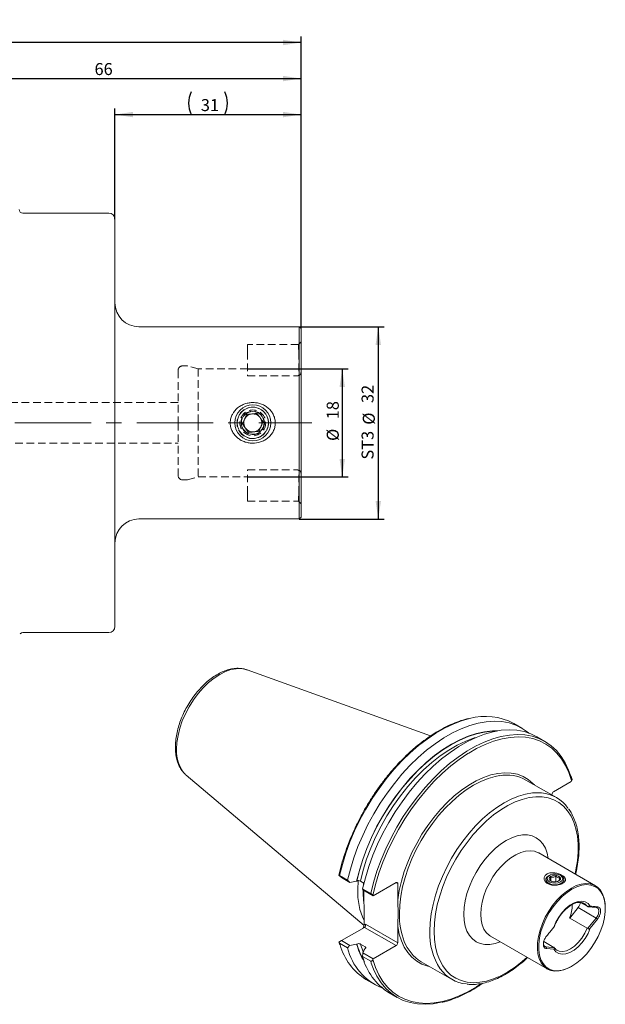
# Model space of a CAD drawing. Units: millimetres. Extents: x 14 to 284, y 11 to 183.
# Drawn here: x 186 to 284, y 19 to 183 of the extents above; entities that cross this region are included whole.
import ezdxf

# ---------------------------------------------------------------- set-up
doc = ezdxf.new("R2010")
doc.units = ezdxf.units.MM
doc.linetypes.add('CENTERX2', pattern=[20.32, 12.7, -2.54, 2.54, -2.54])
doc.linetypes.add('HIDDEN', pattern=[1.905, 1.27, -0.635])
doc.layers.add('VERMASSUNG', color=7, linetype='Continuous')
doc.styles.add('SLDTEXTSTYLE0', font='TXT', dxfattribs={"width": 0.7})
doc.dimstyles.new('SLDDIMSTYLE0', dxfattribs={"dimtxt": 2, "dimasz": 3, "dimexe": 0, "dimexo": 0.0625, "dimgap": 0.5, "dimtad": 1, "dimrnd": 1e-09, "dimzin": 12, "dimdsep": 46, "dimtxsty": 'SLDTEXTSTYLE0', "dimsah": 1, "dimcen": 0.09, "dimadec": 0, "dimazin": 3, "dimtfac": 1, "dimtdec": 3, "dimtofl": 0, "dimtmove": 0, "dimatfit": 3, "dimfxl": 1, "dimfrac": 2, "dimtolj": 1, "dimtzin": 12, "dimarcsym": 0})

# ---------------------------------------------------------------- blocks, each defined once
blk = doc.blocks.new('_D_1')
at = {"layer": 'VERMASSUNG'}
for p, q in [((224.3, 124.61), (241.05, 124.61)), ((240.05, 124.61), (240.05, 106.61)), ((224.3, 106.61), (241.05, 106.61))]:
    blk.add_line(p, q, dxfattribs=at)
for points in [[(240.05, 124.61), (239.6, 121.61), (240.5, 121.61)], [(240.05, 106.61), (240.5, 109.61), (239.6, 109.61)]]:
    blk.add_solid(points, dxfattribs=at)
at = {"layer": 'VERMASSUNG', "char_height": 2, "attachment_point": 1, "rotation": 90, "style": 'SLDTEXTSTYLE0'}
for s, insert in [('18', (237.47, 116.22)), ('%%c', (237.47, 112.61))]:
    blk.add_mtext(s, dxfattribs=dict(at, insert=insert))
blk = doc.blocks.new('_D_2')
at = {"layer": 'VERMASSUNG'}
for p, q in [((65.6, 133.99), (65.6, 179.95)), ((233.2, 178.95), (65.6, 178.95)), ((233.2, 131.31), (233.2, 179.95))]:
    blk.add_line(p, q, dxfattribs=at)
for centre, start, end in [((148.71, 180.85), 153.4349, 206.5651), ((150.09, 180.85), 333.4349, 26.5651)]:
    blk.add_arc(centre, 4.25, start, end, dxfattribs=at)
for points in [[(65.6, 178.95), (68.6, 178.5), (68.6, 179.4)], [(233.2, 178.95), (230.2, 179.4), (230.2, 178.5)]]:
    blk.add_solid(points, dxfattribs=at)
at = {"layer": 'VERMASSUNG', "insert": (146.5, 181.53), "char_height": 2, "attachment_point": 1, "style": 'SLDTEXTSTYLE0'}
blk.add_mtext('167.6', dxfattribs=at)
blk = doc.blocks.new('_D_3')
at = {"layer": 'VERMASSUNG'}
for p, q in [((167.2, 150.54), (167.2, 173.95)), ((233.2, 131.31), (233.2, 173.95)), ((167.2, 172.95), (233.2, 172.95))]:
    blk.add_line(p, q, dxfattribs=at)
for points in [[(167.2, 172.95), (170.2, 172.5), (170.2, 173.4)], [(233.2, 172.95), (230.2, 173.4), (230.2, 172.5)]]:
    blk.add_solid(points, dxfattribs=at)
at = {"layer": 'VERMASSUNG', "insert": (198.8, 175.53), "char_height": 2, "attachment_point": 1, "style": 'SLDTEXTSTYLE0'}
blk.add_mtext('66', dxfattribs=at)
blk = doc.blocks.new('_D_4')
at = {"layer": 'VERMASSUNG'}
for p, q in [((202.2, 149.54), (202.2, 167.95)), ((233.2, 131.31), (233.2, 167.95)), ((202.2, 166.95), (233.2, 166.95))]:
    blk.add_line(p, q, dxfattribs=at)
for centre, start, end in [((218.71, 168.85), 153.4349, 206.5651), ((216.69, 168.85), 333.4349, 26.5651)]:
    blk.add_arc(centre, 4.25, start, end, dxfattribs=at)
for points in [[(202.2, 166.95), (205.2, 166.5), (205.2, 167.4)], [(233.2, 166.95), (230.2, 167.4), (230.2, 166.5)]]:
    blk.add_solid(points, dxfattribs=at)
at = {"layer": 'VERMASSUNG', "insert": (216.5, 169.53), "char_height": 2, "attachment_point": 1, "style": 'SLDTEXTSTYLE0'}
blk.add_mtext('31', dxfattribs=at)
blk = doc.blocks.new('_D_5')
at = {"layer": 'VERMASSUNG'}
for p, q in [((232.9, 131.61), (247.05, 131.61)), ((246.05, 131.61), (246.05, 99.61)), ((232.9, 99.61), (247.05, 99.61))]:
    blk.add_line(p, q, dxfattribs=at)
for points in [[(246.05, 131.61), (245.6, 128.61), (246.5, 128.61)], [(246.05, 99.61), (246.5, 102.61), (245.6, 102.61)]]:
    blk.add_solid(points, dxfattribs=at)
at = {"layer": 'VERMASSUNG', "char_height": 2, "attachment_point": 1, "rotation": 90, "style": 'SLDTEXTSTYLE0'}
for s, insert in [('32', (243.27, 118.92)), ('%%c', (243.47, 115.31)), ('ST3', (243.27, 109.51))]:
    blk.add_mtext(s, dxfattribs=dict(at, insert=insert))

msp = doc.modelspace()

# ---------------------------------------------------------------- linework, layer by layer
at = {"color": 7, "linetype": 'Continuous', "lineweight": 15}
for p, q in [((201.2, 150.54), (186.85, 150.54)), ((202.2, 149.54), (202.2, 81.69)), ((232.9, 131.615), (206.2, 131.615)), ((233.2, 131.315), (232.9, 131.615)), ((232.9, 131.615), (232.9, 115.615)), ((233.2, 131.315), (233.2, 115.615)), ((232.9, 115.615), (232.9, 99.615)), ((233.2, 115.615), (233.2, 99.915)), ((206.2, 99.615), (232.9, 99.615)), ((232.9, 99.615), (233.2, 99.915)), ((186.85, 80.69), (201.2, 80.69)), ((254.746, 63.485), (224.19, 74.496)), ((269.948, 64.802), (268.605, 65.577)), ((273.794, 62.582), (272.442, 63.362)), ((214.066, 56.959), (213.968, 57.045)), ((214.066, 56.959), (243.678, 31.955)), ((275.72, 53.221), (270.646, 56.15)), ((275.245, 54.213), (278.146, 55.887)), ((278.146, 55.887), (278.25, 56.069)), ((274.962, 53.659), (274.962, 53.723)), ((282.197, 38.556), (272.757, 44.006)), ((239.937, 39.902), (239.5, 40.291)), ((239.602, 40.261), (240.945, 39.486)), ((241.299, 39.116), (239.937, 39.902)), ((273.957, 39.579), (273.957, 39.436)), ((274.538, 40.273), (274.396, 40.191)), ((274.783, 39.375), (274.783, 39.988)), ((275.592, 39.199), (275.592, 40.167)), ((276.518, 40.191), (276.376, 40.273)), ((276.957, 39.436), (276.957, 39.579)), ((242.491, 39.329), (242.45, 39.305)), ((243.662, 38.993), (243.069, 39.336)), ((243.439, 38.046), (244.791, 37.266)), ((245.196, 36.866), (243.472, 37.862)), ((249.011, 39.068), (245.196, 36.866)), ((249.294, 38.905), (249.294, 36.222)), ((245.15, 36.932), (245.196, 36.866)), ((243.681, 32.033), (243.681, 34.989)), ((277.919, 33.154), (279.328, 34.908)), ((279.71, 35.768), (280.818, 35.128)), ((282.334, 34.941), (280.965, 35.063)), ((283.854, 34.771), (283.854, 34.894)), ((277.919, 33.154), (280.818, 31.481)), ((280.965, 31.47), (282.334, 33.173)), ((281.347, 31.499), (282.546, 32.991)), ((239.937, 29.41), (243.752, 31.612)), ((249.294, 31.749), (249.294, 29.066)), ((264.757, 30.149), (274.197, 24.7)), ((239.5, 29.157), (239.937, 29.41)), ((239.511, 29.13), (239.613, 28.79)), ((240.945, 28.215), (239.602, 28.99)), ((239.937, 29.41), (241.299, 28.623)), ((242.45, 28.813), (242.491, 28.837)), ((243.069, 28.844), (243.854, 28.39)), ((243.842, 28.057), (243.8, 28.033)), ((245.196, 26.374), (249.011, 28.576)), ((273.611, 29.262), (275.293, 28.291)), ((275.359, 28.234), (273.99, 28.356)), ((275.259, 27.985), (274.06, 28.092)), ((275.358, 28.249), (275.294, 28.338)), ((244.791, 25.995), (243.439, 26.776)), ((243.472, 27.369), (245.196, 26.374)), ((245.196, 26.374), (245.15, 26.254)), ((253.185, 25.903), (258.259, 22.975)), ((278.198, 25.096), (278.304, 25.157)), ((244.001, 22.957), (245.344, 22.181)), ((247.838, 20.742), (249.189, 19.962))]:
    msp.add_line(p, q, dxfattribs=at)
at = {"color": 7, "linetype": 'HIDDEN', "lineweight": 0}
for p, q in [((224.3, 128.665), (224.3, 127.415)), ((232.761, 128.665), (224.3, 128.665)), ((233.2, 129.104), (232.754, 128.657)), ((224.3, 127.415), (224.3, 123.428)), ((232.8, 127.415), (232.8, 123.543)), ((214.095, 125.115), (213.5, 125.115)), ((216.066, 124.615), (214.302, 125.087)), ((216.066, 124.615), (216.066, 115.615)), ((224.3, 124.615), (216.066, 124.615)), ((212.7, 124.315), (212.7, 115.615)), ((224.3, 123.428), (232.5, 123.428)), ((212.7, 119.015), (132.242, 119.015)), ((212.7, 115.615), (212.7, 106.915)), ((216.066, 115.615), (216.066, 106.615)), ((132.242, 112.215), (212.7, 112.215)), ((214.302, 106.142), (216.066, 106.615)), ((216.066, 106.615), (224.3, 106.615)), ((224.3, 107.801), (232.5, 107.801)), ((224.3, 103.815), (224.3, 107.801)), ((232.8, 103.815), (232.8, 107.686)), ((213.5, 106.115), (214.095, 106.115)), ((224.3, 102.565), (224.3, 103.815)), ((224.3, 102.565), (232.762, 102.565)), ((232.754, 102.572), (233.2, 102.126))]:
    msp.add_line(p, q, dxfattribs=at)
at = {"color": 7, "linetype": 'Continuous', "lineweight": 0}
for p, q in [((243.531, 37.384), (243.537, 37.824)), ((249.294, 38.905), (249.011, 39.068)), ((245.15, 36.932), (245.248, 37.379)), ((279.328, 34.908), (282.334, 33.173)), ((282.546, 32.991), (282.334, 33.173)), ((243.681, 32.033), (243.918, 32.169)), ((249.011, 28.576), (243.752, 31.612)), ((243.918, 32.169), (249.294, 29.066)), ((239.695, 28.69), (239.602, 28.99)), ((243.903, 28.23), (243.854, 28.39)), ((273.665, 28.543), (273.99, 28.356)), ((273.99, 28.356), (274.06, 28.092)), ((244.89, 25.673), (244.791, 25.995))]:
    msp.add_line(p, q, dxfattribs=at)
at = {"color": 7, "linetype": 'Continuous', "lineweight": 0, "flags": 128}
for points in [[(212.455, 61.27), (212.517, 62.39), (212.7, 63.563), (213.003, 64.767), (213.419, 65.982), (213.942, 67.188), (214.563, 68.364), (215.271, 69.489), (216.054, 70.545), (216.898, 71.514), (217.79, 72.378), (218.713, 73.123), (219.653, 73.736), (220.592, 74.208), (221.515, 74.529), (222.407, 74.694), (223.251, 74.7), (224.034, 74.548), (224.19, 74.496)], [(239.602, 40.261), (240.065, 42.11), (240.64, 43.974), (241.323, 45.839), (242.11, 47.694), (242.994, 49.526), (243.971, 51.321), (245.032, 53.067), (246.171, 54.752), (247.381, 56.365), (248.652, 57.895), (249.975, 59.33), (251.343, 60.662), (252.745, 61.88), (254.171, 62.977), (255.612, 63.944), (257.058, 64.776), (258.498, 65.466), (259.924, 66.009), (261.241, 66.383)], [(242.491, 39.329), (242.939, 41.128), (243.5, 42.942), (244.17, 44.757), (244.944, 46.561), (245.815, 48.339), (246.778, 50.079), (247.826, 51.768), (248.95, 53.394), (250.143, 54.944), (251.396, 56.407), (252.699, 57.772), (254.042, 59.029), (255.417, 60.169), (256.812, 61.183), (258.218, 62.065), (259.623, 62.806), (261.018, 63.403), (262.393, 63.85), (263.737, 64.144), (265.04, 64.283), (265.667, 64.294)], [(243.069, 39.336), (243.531, 41.159), (244.111, 42.996), (244.804, 44.834), (245.604, 46.657), (246.505, 48.451), (247.5, 50.203), (248.582, 51.898), (249.741, 53.523), (250.969, 55.065), (252.256, 56.514), (253.592, 57.856), (254.967, 59.081), (256.369, 60.181), (257.788, 61.145), (259.213, 61.968), (260.632, 62.641), (262.034, 63.161), (262.349, 63.257)], [(244.791, 37.266), (245.254, 39.115), (245.828, 40.979), (246.512, 42.844), (247.298, 44.699), (248.183, 46.53), (249.159, 48.325), (250.22, 50.072), (251.36, 51.757), (252.569, 53.37), (253.84, 54.9), (255.164, 56.335), (256.531, 57.666), (257.933, 58.885), (259.359, 59.981), (260.8, 60.949), (262.246, 61.78), (263.687, 62.47), (265.112, 63.014), (266.434, 63.389)], [(261.121, 60.648), (262.41, 61.388), (263.844, 62.077), (265.263, 62.621), (266.656, 63.014), (268.015, 63.253), (269.33, 63.338), (270.591, 63.267), (271.79, 63.042), (272.919, 62.663), (273.969, 62.133), (274.932, 61.457), (275.804, 60.638), (276.576, 59.683), (277.244, 58.597), (277.804, 57.39), (278.25, 56.069)], [(249.294, 36.222), (249.543, 37.756), (249.908, 39.323), (250.387, 40.907), (250.973, 42.493), (251.663, 44.066), (252.449, 45.612), (253.323, 47.115), (254.278, 48.56), (255.304, 49.935), (256.392, 51.225), (257.53, 52.419), (258.708, 53.505), (259.915, 54.473), (261.139, 55.312), (262.368, 56.016), (263.591, 56.578), (264.796, 56.992), (265.972, 57.254), (267.106, 57.362), (268.189, 57.314), (269.209, 57.111), (270.158, 56.756), (271.026, 56.251), (271.804, 55.601), (272.06, 55.334)], [(249.568, 33.899), (249.627, 35.331), (249.805, 36.817), (250.1, 38.345), (250.508, 39.898), (251.026, 41.462), (251.649, 43.022), (252.371, 44.562), (253.185, 46.069), (254.082, 47.527), (255.056, 48.922), (256.095, 50.242), (257.191, 51.472), (258.331, 52.602), (259.507, 53.621), (260.706, 54.518), (261.916, 55.286), (263.126, 55.916), (264.325, 56.402), (265.5, 56.741), (266.241, 56.879)], [(254.641, 30.97), (254.701, 32.402), (254.879, 33.888), (255.173, 35.416), (255.581, 36.969), (256.1, 38.533), (256.722, 40.093), (257.444, 41.633), (258.258, 43.14), (259.156, 44.598), (260.129, 45.994), (261.169, 47.313), (262.264, 48.544), (263.405, 49.674), (264.58, 50.692), (265.779, 51.589), (266.989, 52.357), (268.2, 52.987), (269.398, 53.473), (270.574, 53.812), (271.715, 53.999), (272.81, 54.033), (273.253, 54.002)], [(278.822, 40.505), (278.966, 41.186), (279.203, 42.676), (279.322, 44.119), (279.322, 45.5), (279.203, 46.805), (278.966, 48.022), (278.614, 49.138), (278.149, 50.142), (277.578, 51.024), (276.904, 51.776), (276.135, 52.39), (275.279, 52.86), (274.344, 53.182), (273.34, 53.351), (272.276, 53.367), (271.163, 53.228), (270.012, 52.938), (268.834, 52.498), (267.642, 51.913), (266.447, 51.188), (265.26, 50.332), (264.094, 49.351), (262.961, 48.257), (261.871, 47.06), (260.835, 45.772), (259.865, 44.406), (258.968, 42.974), (258.155, 41.493), (257.433, 39.975), (256.809, 38.437), (256.29, 36.893), (255.881, 35.36), (255.586, 33.851), (255.408, 32.383), (255.349, 30.97), (255.349, 30.97)], [(260.272, 33.812), (260.332, 34.913), (260.513, 36.064), (260.81, 37.247), (261.219, 38.441), (261.733, 39.626), (262.343, 40.781), (263.038, 41.887), (263.807, 42.924), (264.637, 43.876), (265.513, 44.725), (266.42, 45.457), (267.343, 46.059), (268.266, 46.522), (269.173, 46.838), (270.049, 47), (270.878, 47.006), (271.647, 46.857), (272.343, 46.554), (272.953, 46.103), (273.467, 45.512), (273.876, 44.79), (274.173, 43.95), (274.343, 43.09)], [(272.757, 44.006), (272.683, 44.047), (272.049, 44.29), (271.344, 44.38), (270.584, 44.314), (269.785, 44.094), (268.964, 43.725), (268.138, 43.213), (267.326, 42.571), (266.545, 41.812), (265.81, 40.952), (265.139, 40.01), (264.544, 39.004), (264.039, 37.958), (263.635, 36.893), (263.34, 35.832), (263.161, 34.798), (263.1, 33.812)], [(243.578, 38.649), (243.591, 38.816), (243.613, 39.066)], [(243.592, 36.004), (243.591, 36.02), (243.531, 37.384)], [(281.347, 35.149), (280.975, 35.592), (280.499, 35.876), (279.936, 35.992), (279.309, 35.934), (278.643, 35.704), (277.963, 35.311), (277.297, 34.772), (276.67, 34.106), (276.107, 33.341), (275.631, 32.506), (275.259, 31.635)], [(280.818, 35.128), (280.427, 35.528), (280.325, 35.596)], [(266.343, 29.233), (265.513, 28.95), (264.637, 28.788), (263.807, 28.781), (263.038, 28.931), (262.343, 29.234), (261.733, 29.685), (261.219, 30.276), (260.81, 30.998), (260.513, 31.838), (260.332, 32.781), (260.272, 33.812)], [(263.1, 33.812), (263.161, 32.896), (263.34, 32.068), (263.635, 31.348), (264.039, 30.75), (264.544, 30.286), (264.757, 30.149)], [(254.599, 25.088), (254.278, 25.165), (253.323, 25.508), (252.449, 26.001), (251.663, 26.639), (250.973, 27.417), (250.387, 28.325), (249.908, 29.357), (249.543, 30.502), (249.294, 31.749)], [(275.259, 27.985), (275.631, 27.542), (276.107, 27.257), (276.67, 27.142), (277.297, 27.2), (277.963, 27.43), (278.643, 27.822), (279.309, 28.362), (279.936, 29.027), (280.499, 29.792), (280.975, 30.627), (281.347, 31.499)], [(275.806, 27.812), (276.179, 27.659), (276.756, 27.605), (277.391, 27.733), (278.056, 28.035), (278.72, 28.5), (279.355, 29.105), (279.932, 29.826), (280.427, 30.629), (280.818, 31.481)], [(255.349, 30.97), (255.408, 29.625), (255.586, 28.363), (255.881, 27.195), (256.29, 26.133), (256.809, 25.189), (257.433, 24.371), (258.155, 23.687), (258.968, 23.144), (259.865, 22.748), (260.835, 22.502), (261.871, 22.41), (262.961, 22.471), (264.094, 22.686), (265.26, 23.051), (266.447, 23.565), (267.642, 24.22), (268.834, 25.012), (270.012, 25.931), (270.823, 26.648)], [(243.535, 27.546), (243.531, 27.555), (243.069, 28.844)], [(263.144, 22.204), (262.41, 21.727), (260.972, 20.898), (259.538, 20.21), (258.12, 19.67), (256.727, 19.28), (255.369, 19.043), (254.055, 18.96), (252.795, 19.034), (251.597, 19.262), (250.47, 19.644), (249.421, 20.176), (248.459, 20.855), (247.589, 21.676), (246.819, 22.634), (246.152, 23.721), (245.595, 24.931), (245.15, 26.254)]]:
    msp.add_lwpolyline(points, dxfattribs=at)
at = {"color": 7, "linetype": 'Continuous', "lineweight": 15, "flags": 128}
for points in [[(240.945, 39.486), (241.408, 41.335), (241.983, 43.198), (242.666, 45.064), (243.453, 46.919), (244.337, 48.75), (245.314, 50.545), (246.375, 52.291), (247.515, 53.977), (248.724, 55.59), (249.995, 57.119), (251.319, 58.555), (252.686, 59.886), (254.088, 61.105), (255.514, 62.201), (256.955, 63.169), (258.401, 64), (259.841, 64.69), (261.267, 65.234), (262.667, 65.627), (264.033, 65.868), (265.354, 65.954), (266.623, 65.885), (267.829, 65.662), (268.965, 65.285), (270.023, 64.758), (270.996, 64.084), (271.132, 63.972)], [(242.45, 39.305), (242.898, 41.109), (243.46, 42.928), (244.131, 44.749), (244.906, 46.558), (245.78, 48.342), (246.745, 50.088), (247.796, 51.782), (248.923, 53.413), (250.12, 54.968), (251.376, 56.435), (252.682, 57.805), (254.03, 59.066), (255.409, 60.209), (256.808, 61.227), (258.218, 62.111), (259.627, 62.855), (261.027, 63.453), (262.405, 63.901), (263.753, 64.196), (265.06, 64.335), (265.921, 64.34)], [(243.439, 38.046), (243.902, 39.895), (244.477, 41.759), (245.16, 43.625), (245.946, 45.48), (246.831, 47.311), (247.807, 49.106), (248.869, 50.852), (250.008, 52.537), (251.217, 54.151), (252.488, 55.68), (253.812, 57.115), (255.179, 58.447), (256.581, 59.665), (258.007, 60.762), (259.448, 61.729), (260.894, 62.561), (262.335, 63.251), (263.76, 63.794), (265.16, 64.188), (266.526, 64.429), (267.848, 64.515), (269.116, 64.446), (270.323, 64.222), (271.459, 63.846), (272.442, 63.362)], [(266.434, 63.389), (266.512, 63.408), (267.878, 63.648), (269.2, 63.734), (270.468, 63.665), (271.675, 63.442), (272.811, 63.065), (273.869, 62.538), (274.841, 61.864), (275.722, 61.048), (276.504, 60.096), (277.182, 59.013), (277.752, 57.808), (278.11, 56.817)], [(245.248, 37.379), (245.595, 38.769), (246.152, 40.622), (246.819, 42.479), (247.589, 44.326), (248.459, 46.152), (249.421, 47.942), (250.47, 49.685), (251.597, 51.367), (252.795, 52.979), (254.055, 54.507), (255.369, 55.942), (256.727, 57.273), (258.12, 58.491), (259.538, 59.588), (260.972, 60.556), (261.121, 60.648)], [(242.621, 37.909), (242.68, 39.341), (242.682, 39.37)], [(274.514, 38.905), (274.172, 39.132), (273.985, 39.413), (273.975, 39.713), (274.144, 39.998), (274.396, 40.191)], [(274.64, 39.158), (274.33, 39.368), (274.172, 39.629), (274.188, 39.904), (274.375, 40.158), (274.708, 40.356), (275.143, 40.47), (275.62, 40.487), (276.075, 40.402), (276.446, 40.229), (276.684, 39.99), (276.756, 39.717), (276.653, 39.448), (276.388, 39.218), (275.998, 39.06), (275.534, 38.993), (275.06, 39.027), (274.64, 39.158)], [(274.86, 39.316), (274.622, 39.48), (274.512, 39.684), (274.546, 39.897), (274.718, 40.087), (275.003, 40.224), (275.357, 40.287), (275.726, 40.268), (276.054, 40.169), (276.291, 40.004), (276.402, 39.8), (276.368, 39.587), (276.196, 39.397), (275.911, 39.26), (275.557, 39.197), (275.188, 39.216), (274.86, 39.316)], [(276.518, 40.191), (276.742, 40.025), (276.929, 39.745), (276.939, 39.444), (276.769, 39.16), (276.442, 38.926), (275.996, 38.771), (275.484, 38.713), (274.97, 38.76), (274.514, 38.905)], [(278.197, 38.16), (277.373, 37.615), (276.567, 36.942), (275.796, 36.157), (275.076, 35.274), (274.422, 34.314), (273.849, 33.296), (273.368, 32.243), (272.991, 31.177), (272.724, 30.121), (272.574, 29.096), (272.544, 28.126), (272.634, 27.23), (272.843, 26.428), (273.166, 25.737), (273.596, 25.171), (274.125, 24.743), (274.74, 24.462), (275.428, 24.333), (276.176, 24.36), (276.967, 24.542), (277.784, 24.875), (278.198, 25.096)], [(278.303, 37.977), (277.476, 37.427), (276.667, 36.747), (275.895, 35.951), (275.176, 35.058), (274.528, 34.086), (273.963, 33.058), (273.496, 31.997), (273.136, 30.926), (272.891, 29.869), (272.768, 28.85), (272.768, 27.892), (272.891, 27.016), (273.136, 26.242), (273.496, 25.587), (273.963, 25.065), (274.528, 24.688), (275.176, 24.466), (275.895, 24.401), (276.667, 24.497), (277.476, 24.751), (278.303, 25.157), (279.13, 25.706), (279.939, 26.386), (280.711, 27.182), (281.43, 28.076), (282.079, 29.048), (282.643, 30.076), (283.11, 31.137), (283.47, 32.208), (283.715, 33.264), (283.838, 34.283), (283.838, 35.241), (283.715, 36.117), (283.47, 36.891), (283.11, 37.547), (282.643, 38.068), (282.079, 38.445), (281.43, 38.668), (280.711, 38.732), (279.939, 38.636), (279.13, 38.383), (278.303, 37.977)], [(283.854, 34.894), (283.82, 35.588), (283.67, 36.44), (283.403, 37.188), (283.026, 37.818), (282.545, 38.317), (281.972, 38.672), (281.318, 38.878), (280.598, 38.929), (279.827, 38.824), (279.021, 38.566), (278.197, 38.16)], [(256.55, 19.154), (256.531, 19.15), (255.164, 18.903), (253.84, 18.81), (252.569, 18.872), (251.36, 19.089), (250.22, 19.459), (249.159, 19.979), (248.183, 20.647), (247.298, 21.457), (246.512, 22.404), (245.828, 23.481), (245.254, 24.681), (244.89, 25.673)]]:
    msp.add_lwpolyline(points, dxfattribs=at)
at = {"color": 7, "linetype": 'Continuous', "lineweight": 15}
for radius in [3, 2.6, 1.9]:
    msp.add_circle((225.15, 115.615), radius, dxfattribs=at)
at = {"color": 7, "linetype": 'HIDDEN', "lineweight": 0}
for radius in [2.625, 2.154, 1.954]:
    msp.add_circle((225.15, 115.615), radius, dxfattribs=at)
at = {"color": 7, "linetype": 'Continuous', "lineweight": 15}
for centre, radius, start, end in [((186.85, 151.14), 0.6, 180, 270), ((201.2, 149.54), 1, 0, 90), ((206.2, 135.615), 4, 180, 270), ((225.15, 115.615), 1.5, 96.04826, 156.04826), ((225.15, 115.615), 1.5, 36.04826, 96.04826), ((225.15, 115.615), 1.5, 336.04826, 36.04826), ((225.15, 115.615), 1.5, 156.04826, 216.04826), ((225.15, 115.615), 1.5, 276.04826, 336.04826), ((225.15, 115.615), 1.5, 216.04826, 276.04826), ((206.2, 95.615), 4, 90, 180), ((186.85, 80.09), 0.6, 90, 134.88863), ((201.2, 81.69), 1, 270, 0), ((263.916, 56.783), 9.966, 61.93221, 105.57253), ((267.394, 50.173), 6.804, 61.44967, 99.75604), ((275.576, 53.695), 0.615, 122.60548, 177.39452), ((272.679, 47.955), 6.075, 35.48681, 84.58531), ((254.211, 37.594), 11.595, 178.44154, 204.74838), ((249.122, 38.933), 0.175, 350.78596, 129.20329), ((272.707, 35.279), 5.628, 337.8176, 1.38373), ((277.716, 36.21), 2.072, 321.06586, 347.22689), ((249.251, 31.384), 9.929, 195.7441, 238.07632), ((250.169, 30.366), 9.471, 193.12694, 248.21623), ((253.416, 31.895), 11.391, 195.69917, 211.75695), ((248.68, 29.094), 0.615, 302.60548, 357.39452), ((256.682, 31.66), 6.735, 200.73736, 238.72784), ((253.148, 29.234), 10.016, 194.20753, 237.97904), ((261.299, 28.24), 6.074, 215.63962, 264.61477)]:
    msp.add_arc(centre, radius, start, end, dxfattribs=at)
at = {"color": 7, "linetype": 'HIDDEN', "lineweight": 0}
for centre, start, end in [((213.5, 124.315), 90, 180), ((214.095, 124.315), 75, 90), ((213.5, 106.915), 180, 270), ((214.095, 106.915), 270, 285)]:
    msp.add_arc(centre, 0.8, start, end, dxfattribs=at)
at = {"color": 7, "linetype": 'Continuous', "lineweight": 0}
for centre, radius, start, end in [((217.897, 60.836), 5.459, 175.43734, 223.97904), ((261.718, 33.656), 12.152, 178.8573, 201.13138), ((265.12, 30.477), 10.49, 177.30784, 213.4051), ((253.512, 31.954), 11.453, 195.79234, 210.48939)]:
    msp.add_arc(centre, radius, start, end, dxfattribs=at)
at = {"color": 7, "linetype": 'Continuous', "lineweight": 15}
for centre, major_axis, ratio, start_param, end_param in [((243.398, 31.87), (0.13, 0.485), 0.5176381, 3.6191744, 5.1899707), ((243.635, 32.006), (0, 0.427), 0.7174342, 3.5341936, 5.10499)]:
    msp.add_ellipse(centre, major_axis=major_axis, ratio=ratio, start_param=start_param, end_param=end_param, dxfattribs=at)
at = {"color": 7, "linetype": 'HIDDEN', "lineweight": 0}
for points, knots in [([(232.761, 128.662), (232.76, 128.663), (232.759, 128.663), (232.758, 128.645), (232.757, 128.61), (232.759, 128.555), (232.763, 128.461), (232.769, 128.334), (232.778, 128.177), (232.786, 128.001), (232.795, 127.797), (232.799, 127.579), (232.8, 127.466), (232.8, 127.415)], [0, 0, 0, 0, 0.0314592, 0.1122793, 0.1948687, 0.2780709, 0.3580625, 0.5207591, 0.6036547, 0.6837825, 0.8467501, 0.9297903, 1, 1, 1, 1]), ([(232.8, 127.415), (232.8, 127.599), (232.8, 127.766), (232.797, 128.066), (232.794, 128.199), (232.786, 128.415), (232.781, 128.502), (232.771, 128.621), (232.766, 128.656), (232.763, 128.663)], [0, 0, 0, 0, 0.25, 0.25, 0.5, 0.5, 0.75, 0.75, 1, 1, 1, 1]), ([(232.8, 123.543), (232.759, 123.51), (232.713, 123.482), (232.612, 123.44), (232.556, 123.428), (232.5, 123.428)], [0, 0, 0, 0, 0.5, 0.5, 1, 1, 1, 1]), ([(233.2, 124.223), (233.2, 124.15), (233.196, 124.075), (233.173, 123.92), (233.155, 123.839), (233.105, 123.723), (233.084, 123.684), (233.033, 123.618), (233.004, 123.592), (232.913, 123.538), (232.854, 123.535), (232.8, 123.543)], [0, 0, 0, 0, 0.25, 0.25, 0.5, 0.5, 0.625, 0.625, 0.75, 0.75, 1, 1, 1, 1]), ([(232.8, 107.686), (232.759, 107.719), (232.713, 107.748), (232.612, 107.789), (232.556, 107.801), (232.5, 107.801)], [0, 0, 0, 0, 0.5, 0.5, 1, 1, 1, 1]), ([(232.8, 107.686), (232.853, 107.694), (232.913, 107.691), (233.003, 107.638), (233.032, 107.612), (233.083, 107.546), (233.104, 107.508), (233.155, 107.39), (233.173, 107.31), (233.196, 107.155), (233.2, 107.08), (233.2, 107.006)], [0, 0, 0, 0, 0.25, 0.25, 0.375, 0.375, 0.5, 0.5, 0.75, 0.75, 1, 1, 1, 1]), ([(232.761, 102.572), (232.76, 102.574), (232.757, 102.578), (232.758, 102.667), (232.765, 102.824), (232.777, 103.045), (232.791, 103.325), (232.799, 103.59), (232.8, 103.763), (232.8, 103.815)], [0, 0, 0, 0, 0.1120447, 0.2777996, 0.4383129, 0.603469, 0.7642535, 0.9296889, 1, 1, 1, 1])]:
    msp.add_open_spline(points, degree=3, knots=knots, dxfattribs=at)
at = {"color": 7, "linetype": 'Continuous', "lineweight": 15}
for points, knots in [([(222.633, 118.122), (222.815, 118.271), (223.008, 118.4), (223.415, 118.623), (223.63, 118.717), (224.075, 118.866), (224.302, 118.92), (224.763, 118.99), (224.999, 119.006), (225.468, 118.996), (225.699, 118.972), (226.157, 118.884), (226.385, 118.819), (226.821, 118.653), (227.029, 118.551), (227.427, 118.311), (227.617, 118.171), (227.963, 117.861), (228.12, 117.691), (228.398, 117.318), (228.52, 117.114), (228.713, 116.692), (228.787, 116.471), (228.883, 116.011), (228.905, 115.776), (228.894, 115.309), (228.86, 115.073), (228.743, 114.62), (228.659, 114.402), (228.444, 113.984), (228.314, 113.788), (228.02, 113.427), (227.852, 113.26), (227.492, 112.964), (227.299, 112.834), (226.889, 112.608), (226.673, 112.514), (226.011, 112.291), (225.537, 112.219), (224.838, 112.233), (224.605, 112.257), (224.142, 112.346), (223.918, 112.41), (223.484, 112.575), (223.272, 112.677), (222.871, 112.919), (222.684, 113.057), (222.339, 113.366), (222.179, 113.54), (221.9, 113.914), (221.781, 114.113), (221.587, 114.536), (221.512, 114.763), (221.417, 115.22), (221.395, 115.452), (221.407, 115.924), (221.44, 116.158), (221.557, 116.61), (221.643, 116.833), (221.965, 117.456), (222.27, 117.824), (222.633, 118.122)], [0, 0, 0, 0, 0.03125, 0.03125, 0.0625, 0.0625, 0.09375, 0.09375, 0.125, 0.125, 0.15625, 0.15625, 0.1875, 0.1875, 0.21875, 0.21875, 0.25, 0.25, 0.28125, 0.28125, 0.3125, 0.3125, 0.34375, 0.34375, 0.375, 0.375, 0.40625, 0.40625, 0.4375, 0.4375, 0.46875, 0.46875, 0.5, 0.5, 0.53125, 0.53125, 0.5625, 0.5625, 0.625, 0.625, 0.65625, 0.65625, 0.6875, 0.6875, 0.71875, 0.71875, 0.75, 0.75, 0.78125, 0.78125, 0.8125, 0.8125, 0.84375, 0.84375, 0.875, 0.875, 0.90625, 0.90625, 0.9375, 0.9375, 1, 1, 1, 1]), ([(223.428, 115.432), (223.528, 115.659), (223.7, 116.047), (223.951, 116.61), (224.075, 116.891), (224.131, 117.015)], [0, 0, 0, 0, 0.4391165, 0.7513669, 1, 1, 1, 1]), ([(224.131, 117.015), (224.231, 117.026), (224.516, 117.056), (225.049, 117.112), (225.533, 117.164), (225.789, 117.191), (225.853, 117.198)], [0, 0, 0, 0, 0.1858291, 0.5244603, 0.8816641, 1, 1, 1, 1]), ([(225.853, 117.198), (225.999, 116.997), (226.249, 116.654), (226.612, 116.155), (226.792, 115.907), (226.872, 115.797)], [0, 0, 0, 0, 0.4391165, 0.7513669, 1, 1, 1, 1]), ([(224.447, 114.032), (224.301, 114.232), (224.051, 114.575), (223.688, 115.074), (223.508, 115.322), (223.428, 115.432)], [0, 0, 0, 0, 0.4391165, 0.7513669, 1, 1, 1, 1]), ([(226.872, 115.797), (226.772, 115.571), (226.599, 115.183), (226.349, 114.619), (226.224, 114.339), (226.169, 114.214)], [0, 0, 0, 0, 0.4391165, 0.7513669, 1, 1, 1, 1]), ([(226.169, 114.214), (226.105, 114.208), (225.849, 114.18), (225.365, 114.129), (224.832, 114.073), (224.548, 114.042), (224.447, 114.032)], [0, 0, 0, 0, 0.1183359, 0.4755397, 0.8141709, 1, 1, 1, 1]), ([(224.222, 74.468), (224.049, 74.531), (223.628, 74.685), (222.899, 74.769), (222.057, 74.743), (221.18, 74.573), (220.278, 74.265), (219.365, 73.82), (218.457, 73.246), (217.569, 72.553), (216.716, 71.754), (215.908, 70.862), (215.158, 69.891), (214.475, 68.854), (213.868, 67.768), (213.346, 66.646), (212.917, 65.505), (212.587, 64.361), (212.365, 63.228), (212.268, 62.313), (212.259, 61.786), (212.257, 61.615)], [0, 0, 0, 0, 0.03597841, 0.08743147, 0.13974195, 0.19326938, 0.24796253, 0.30347279, 0.35938539, 0.41536349, 0.47124913, 0.52701231, 0.58266982, 0.63825982, 0.69382944, 0.74942628, 0.8050893, 0.86087209, 0.91682618, 0.97299352, 1, 1, 1, 1]), ([(261.109, 66.389), (260.898, 66.342), (260.247, 66.2), (259.13, 65.813), (257.766, 65.241), (256.392, 64.53), (255.019, 63.697), (253.654, 62.743), (252.305, 61.676), (250.982, 60.501), (249.692, 59.227), (248.442, 57.861), (247.241, 56.412), (246.096, 54.887), (245.014, 53.298), (244, 51.654), (243.063, 49.964), (242.206, 48.239), (241.436, 46.49), (240.757, 44.726), (240.176, 42.961), (239.763, 41.483), (239.568, 40.603), (239.502, 40.303)], [0, 0, 0, 0, 0.0239524, 0.0739185, 0.123933, 0.1739732, 0.2240228, 0.2740689, 0.3241066, 0.3741338, 0.4241501, 0.4741563, 0.5241539, 0.5741446, 0.6241305, 0.6741135, 0.7240959, 0.7740796, 0.8240664, 0.8740584, 0.9240579, 0.9740671, 1, 1, 1, 1]), ([(212.257, 61.615), (212.26, 61.428), (212.27, 60.888), (212.377, 60.041), (212.618, 59.108), (212.985, 58.273), (213.426, 57.579), (213.794, 57.227), (213.957, 57.07)], [0, 0, 0, 0, 0.1005606, 0.2901783, 0.479796, 0.667674, 0.852009, 1, 1, 1, 1]), ([(278.297, 56.362), (278.267, 56.479), (278.236, 56.6), (278.195, 56.712), (278.193, 56.717)], [0, 0, 0, 0, 0.9578104, 1, 1, 1, 1]), ([(278.25, 56.069), (278.269, 56.108), (278.305, 56.185), (278.319, 56.292), (278.302, 56.345), (278.296, 56.361)], [0, 0, 0, 0, 0.4070494, 0.8151901, 1, 1, 1, 1]), ([(278.916, 40.45), (278.935, 40.523), (279.083, 41.089), (279.261, 42.13), (279.441, 43.557), (279.501, 44.937), (279.455, 46.26), (279.296, 47.513), (279.029, 48.688), (278.65, 49.767), (278.217, 50.675), (277.866, 51.17), (277.716, 51.381)], [0, 0, 0, 0, 0.0164731, 0.128843, 0.2413028, 0.3538579, 0.4665008, 0.5792023, 0.6918692, 0.8043655, 0.9164999, 1, 1, 1, 1]), ([(239.5, 40.291), (239.508, 40.295), (239.519, 40.296), (239.554, 40.286), (239.576, 40.276), (239.602, 40.261)], [0, 0, 0, 0, 0.5, 0.5, 1, 1, 1, 1]), ([(243.069, 39.336), (242.993, 39.38), (242.885, 39.404), (242.724, 39.401), (242.672, 39.394), (242.574, 39.369), (242.529, 39.351), (242.491, 39.329)], [0, 0, 0, 0, 0.5, 0.5, 0.75, 0.75, 1, 1, 1, 1]), ([(275.454, 40.687), (275.571, 40.67), (275.684, 40.648), (275.907, 40.594), (276.017, 40.561), (276.227, 40.489), (276.326, 40.449), (276.514, 40.363), (276.603, 40.317), (276.765, 40.22), (276.838, 40.17), (276.969, 40.066), (277.026, 40.012), (277.122, 39.902), (277.16, 39.847), (277.215, 39.735), (277.233, 39.677), (277.246, 39.562), (277.241, 39.505), (277.208, 39.39), (277.178, 39.332), (277.097, 39.22), (277.046, 39.166), (276.917, 39.06), (276.841, 39.009), (276.673, 38.915), (276.577, 38.871), (276.375, 38.794), (276.269, 38.76), (276.045, 38.703), (275.93, 38.681), (275.698, 38.649), (275.58, 38.639), (275.348, 38.633), (275.234, 38.637), (275.009, 38.657), (274.899, 38.675), (274.586, 38.746), (274.393, 38.821), (274.151, 38.968), (274.077, 39.023), (273.945, 39.143), (273.888, 39.207), (273.793, 39.343), (273.755, 39.415), (273.698, 39.564), (273.681, 39.64), (273.668, 39.792), (273.673, 39.87), (273.707, 40.022), (273.735, 40.095), (273.816, 40.235), (273.87, 40.302), (273.998, 40.422), (274.072, 40.476), (274.243, 40.569), (274.337, 40.607), (274.539, 40.666), (274.648, 40.688), (274.982, 40.727), (275.22, 40.719), (275.454, 40.687)], [0, 0, 0, 0, 0.03125, 0.03125, 0.0625, 0.0625, 0.09375, 0.09375, 0.125, 0.125, 0.15625, 0.15625, 0.1875, 0.1875, 0.21875, 0.21875, 0.25, 0.25, 0.28125, 0.28125, 0.3125, 0.3125, 0.34375, 0.34375, 0.375, 0.375, 0.40625, 0.40625, 0.4375, 0.4375, 0.46875, 0.46875, 0.5, 0.5, 0.53125, 0.53125, 0.5625, 0.5625, 0.625, 0.625, 0.65625, 0.65625, 0.6875, 0.6875, 0.71875, 0.71875, 0.75, 0.75, 0.78125, 0.78125, 0.8125, 0.8125, 0.84375, 0.84375, 0.875, 0.875, 0.90625, 0.90625, 0.9375, 0.9375, 1, 1, 1, 1]), ([(274.649, 39.494), (274.668, 39.523), (274.701, 39.572), (274.749, 39.78), (274.773, 39.924), (274.783, 39.988)], [0, 0, 0, 0, 0.4391165, 0.7513669, 1, 1, 1, 1]), ([(274.924, 39.285), (274.871, 39.315), (274.775, 39.37), (274.688, 39.455), (274.649, 39.494)], [0, 0, 0, 0, 0.547377, 1, 1, 1, 1]), ([(274.783, 39.988), (274.899, 39.972), (275.097, 39.944), (275.385, 40.04), (275.528, 40.128), (275.592, 40.167)], [0, 0, 0, 0, 0.4391165, 0.7513669, 1, 1, 1, 1]), ([(275.592, 40.167), (275.631, 40.13), (275.742, 40.024), (275.951, 39.887), (276.14, 39.849), (276.24, 39.852), (276.265, 39.853)], [0, 0, 0, 0, 0.1858291, 0.5244603, 0.8816641, 1, 1, 1, 1]), ([(276.265, 39.853), (276.246, 39.74), (276.213, 39.548), (276.165, 39.404), (276.141, 39.373), (276.13, 39.359)], [0, 0, 0, 0, 0.4391165, 0.7513669, 1, 1, 1, 1]), ([(243.681, 34.989), (243.681, 35.018), (243.68, 35.406), (243.645, 36.171), (243.614, 37.069), (243.62, 37.596), (243.626, 37.764), (243.627, 37.772)], [0, 0, 0, 0, 0.0316027, 0.4222465, 0.812831, 0.9907949, 1, 1, 1, 1]), ([(244.791, 37.266), (244.825, 37.246), (244.863, 37.219), (244.937, 37.16), (244.973, 37.129), (245.068, 37.037), (245.117, 36.98), (245.15, 36.932)], [0, 0, 0, 0, 0.25, 0.25, 0.5, 0.5, 1, 1, 1, 1]), ([(249.294, 36.222), (249.294, 35.852), (249.31, 35.472), (249.342, 34.714), (249.356, 34.336), (249.356, 33.919), (249.356, 33.872), (249.356, 33.778), (249.355, 33.732), (249.353, 33.592), (249.351, 33.499), (249.342, 33.222), (249.335, 33.039), (249.311, 32.49), (249.294, 32.124), (249.294, 31.749)], [0, 0, 0, 0, 0.25, 0.25, 0.5, 0.5, 0.53125, 0.53125, 0.5625, 0.5625, 0.625, 0.625, 0.75, 0.75, 1, 1, 1, 1]), ([(276.456, 33.709), (276.55, 33.838), (276.807, 34.186), (277.278, 34.667), (277.841, 35.135), (278.41, 35.483), (278.958, 35.706), (279.468, 35.805), (279.915, 35.767), (280.196, 35.695), (280.311, 35.599), (280.32, 35.592)], [0, 0, 0, 0, 0.0770169, 0.2077748, 0.3380678, 0.4677594, 0.596886, 0.7258703, 0.8558193, 0.9895217, 1, 1, 1, 1]), ([(280.965, 35.063), (280.938, 35.073), (280.912, 35.083), (280.862, 35.105), (280.838, 35.116), (280.818, 35.128)], [0, 0, 0, 0, 0.5, 0.5, 1, 1, 1, 1]), ([(281.347, 35.149), (281.321, 35.151), (281.293, 35.152), (281.23, 35.151), (281.195, 35.149), (281.136, 35.139), (281.115, 35.135), (281.074, 35.123), (281.054, 35.116), (281.003, 35.093), (280.981, 35.078), (280.965, 35.063)], [0, 0, 0, 0, 0.25, 0.25, 0.5, 0.5, 0.625, 0.625, 0.75, 0.75, 1, 1, 1, 1]), ([(282.546, 32.991), (282.591, 33.047), (282.68, 33.169), (282.805, 33.376), (282.915, 33.605), (283.002, 33.848), (283.058, 34.095), (283.08, 34.343), (283.056, 34.576), (282.983, 34.774), (282.868, 34.919), (282.719, 35.01), (282.608, 35.036), (282.498, 35.046), (282.349, 35.058), (282.068, 35.084), (281.651, 35.122), (281.347, 35.149)], [0, 0, 0, 0, 0.04166667, 0.08333333, 0.125, 0.16666667, 0.20833333, 0.25, 0.296875, 0.34375, 0.390625, 0.4375, 0.48470378, 0.48470378, 0.53125, 0.625, 0.84143377, 0.84143377, 0.84143377, 0.84143377]), ([(282.334, 33.173), (282.401, 33.257), (282.462, 33.346), (282.57, 33.535), (282.616, 33.635), (282.69, 33.835), (282.718, 33.937), (282.755, 34.134), (282.763, 34.23), (282.761, 34.41), (282.75, 34.492), (282.711, 34.641), (282.683, 34.706), (282.61, 34.813), (282.565, 34.856), (282.461, 34.916), (282.401, 34.935), (282.334, 34.941)], [0, 0, 0, 0, 0.125, 0.125, 0.25, 0.25, 0.375, 0.375, 0.5, 0.5, 0.625, 0.625, 0.75, 0.75, 0.875, 0.875, 1, 1, 1, 1]), ([(275.414, 31.846), (275.432, 31.896), (275.545, 32.196), (275.814, 32.74), (276.151, 33.321), (276.387, 33.621), (276.456, 33.709)], [0, 0, 0, 0, 0.076303, 0.458866, 0.8420748, 1, 1, 1, 1]), ([(274.06, 28.092), (274.016, 28.096), (273.925, 28.115), (273.801, 28.178), (273.691, 28.281), (273.605, 28.424), (273.548, 28.605), (273.527, 28.829), (273.55, 29.088), (273.623, 29.37), (273.738, 29.648), (273.887, 29.911), (273.998, 30.065), (274.109, 30.203), (274.257, 30.387), (274.535, 30.733), (274.957, 31.258), (275.259, 31.635)], [0, 0, 0, 0, 0.04166667, 0.08333333, 0.125, 0.16666667, 0.20833333, 0.25, 0.296875, 0.34375, 0.390625, 0.4375, 0.48470378, 0.48470378, 0.53125, 0.625, 0.83931731, 0.83931731, 0.83931731, 0.83931731]), ([(275.411, 31.847), (275.411, 31.846), (275.41, 31.841), (275.393, 31.812), (275.359, 31.763), (275.312, 31.7), (275.277, 31.657), (275.259, 31.635)], [0, 0, 0, 0, 0.0263735, 0.1922225, 0.455499, 0.7244792, 1, 1, 1, 1]), ([(280.965, 31.47), (280.981, 31.431), (281.003, 31.392), (281.054, 31.354), (281.073, 31.346), (281.114, 31.34), (281.135, 31.343), (281.195, 31.36), (281.23, 31.384), (281.293, 31.436), (281.321, 31.467), (281.347, 31.499)], [0, 0, 0, 0, 0.25, 0.25, 0.375, 0.375, 0.5, 0.5, 0.75, 0.75, 1, 1, 1, 1]), ([(239.602, 28.99), (239.576, 29.006), (239.554, 29.03), (239.52, 29.088), (239.508, 29.122), (239.5, 29.157)], [0, 0, 0, 0, 0.5, 0.5, 1, 1, 1, 1]), ([(242.491, 28.837), (242.566, 28.88), (242.671, 28.907), (242.832, 28.91), (242.886, 28.905), (242.985, 28.883), (243.031, 28.865), (243.069, 28.844)], [0, 0, 0, 0, 0.5, 0.5, 0.75, 0.75, 1, 1, 1, 1]), ([(243.854, 28.39), (243.891, 28.369), (243.921, 28.342), (243.96, 28.284), (243.969, 28.253), (243.964, 28.161), (243.917, 28.101), (243.842, 28.057)], [0, 0, 0, 0, 0.25, 0.25, 0.5, 0.5, 1, 1, 1, 1]), ([(273.99, 28.356), (273.948, 28.363), (273.865, 28.377), (273.758, 28.438), (273.668, 28.528), (273.598, 28.646), (273.553, 28.791), (273.532, 28.914), (273.536, 28.992), (273.537, 29.01)], [0, 0, 0, 0, 0.1563848, 0.3173032, 0.4736891, 0.6346099, 0.7910227, 0.9519634, 1, 1, 1, 1]), ([(275.259, 27.985), (275.285, 27.983), (275.31, 27.983), (275.357, 27.993), (275.379, 28.003), (275.403, 28.034), (275.409, 28.047), (275.414, 28.079), (275.413, 28.098), (275.4, 28.158), (275.38, 28.197), (275.359, 28.234)], [0, 0, 0, 0, 0.25, 0.25, 0.5, 0.5, 0.625, 0.625, 0.75, 0.75, 1, 1, 1, 1]), ([(275.792, 27.827), (275.678, 27.896), (275.555, 27.971), (275.463, 28.102), (275.456, 28.112)], [0, 0, 0, 0, 0.92104087, 1, 1, 1, 1]), ([(245.15, 26.254), (245.133, 26.211), (245.113, 26.17), (245.065, 26.097), (245.036, 26.063), (244.973, 26.01), (244.938, 25.989), (244.863, 25.972), (244.825, 25.976), (244.791, 25.995)], [0, 0, 0, 0, 0.25, 0.25, 0.5, 0.5, 0.75, 0.75, 1, 1, 1, 1]), ([(260.862, 22.166), (260.962, 22.152), (261.395, 22.089), (262.213, 22.118), (263.306, 22.257), (264.436, 22.545), (265.588, 22.967), (266.752, 23.523), (267.918, 24.206), (269.074, 25.014), (270.077, 25.81), (270.678, 26.376), (270.912, 26.596)], [0, 0, 0, 0, 0.0328775, 0.143226, 0.2543154, 0.3660545, 0.4782594, 0.5907384, 0.7033401, 0.8159524, 0.9285203, 1, 1, 1, 1]), ([(256.682, 19.148), (256.853, 19.184), (257.462, 19.314), (258.538, 19.679), (259.9, 20.237), (261.273, 20.94), (262.448, 21.628), (263.158, 22.127), (263.413, 22.307)], [0, 0, 0, 0, 0.0783617, 0.2801512, 0.4821463, 0.684253, 0.886403, 1, 1, 1, 1])]:
    msp.add_open_spline(points, degree=3, knots=knots, dxfattribs=at)
for points in [[(240.945, 39.486), (241.064, 39.362), (241.182, 39.239), (241.299, 39.116)], [(242.45, 39.305), (242.066, 39.242), (241.683, 39.179), (241.299, 39.116)], [(243.472, 37.862), (243.46, 37.924), (243.449, 37.985), (243.439, 38.046)], [(280.818, 31.481), (280.858, 31.458), (280.913, 31.458), (280.965, 31.47)], [(241.299, 28.623), (241.182, 28.487), (241.064, 28.351), (240.945, 28.215)], [(241.299, 28.623), (241.683, 28.686), (242.066, 28.749), (242.45, 28.813)], [(243.8, 28.033), (243.69, 27.812), (243.581, 27.59), (243.472, 27.369)], [(275.293, 28.291), (275.333, 28.268), (275.353, 28.248), (275.359, 28.234)], [(243.439, 26.776), (243.449, 26.973), (243.46, 27.171), (243.472, 27.369)]]:
    msp.add_open_spline(points, degree=3, dxfattribs=at)
at = {"layer": 'VERMASSUNG', "color": 7, "linetype": 'CENTERX2', "lineweight": 0}
msp.add_line((63.6, 115.615), (234.963, 115.615), dxfattribs=at)

# ---------------------------------------------------------------- dimensions: what is measured, and where the dimension line sits
at = {"layer": 'VERMASSUNG'}
for base, p1, p2, picture, middle in [((65.6, 178.95), (233.2, 131.315), (65.6, 133.994), '_D_2', (149.4, 178.95)), ((233.2, 166.95), (202.2, 149.54), (233.2, 131.315), '_D_4', (217.7, 166.95))]:
    dim = msp.add_linear_dim(base=base, p1=p1, p2=p2, text='(<>)', dimstyle='SLDDIMSTYLE0', dxfattribs=at)
    dim.commit()
    dim.dimension.update_dxf_attribs({"geometry": picture, "text_midpoint": middle, "dimtype": 160})
dim = msp.add_linear_dim(base=(233.2, 172.95), p1=(167.2, 150.54), p2=(233.2, 131.315), dimstyle='SLDDIMSTYLE0', dxfattribs=at)
dim.commit()
dim.dimension.update_dxf_attribs({"geometry": '_D_3', "text_midpoint": (200.2, 172.95), "dimtype": 160})
for base, p1, p2, text, picture, middle in [((246.045, 99.615), (232.9, 131.615), (232.9, 99.615), 'ST3 %%c<>', '_D_5', (246.045, 115.615)), ((240.045, 106.615), (224.3, 124.615), (224.3, 106.615), '%%c<>', '_D_1', (240.045, 115.615))]:
    dim = msp.add_linear_dim(base=base, p1=p1, p2=p2, angle=90, text=text, dimstyle='SLDDIMSTYLE0', dxfattribs=at)
    dim.commit()
    dim.dimension.update_dxf_attribs({"geometry": picture, "text_midpoint": middle, "dimtype": 160})

doc.saveas('drawing.dxf')
